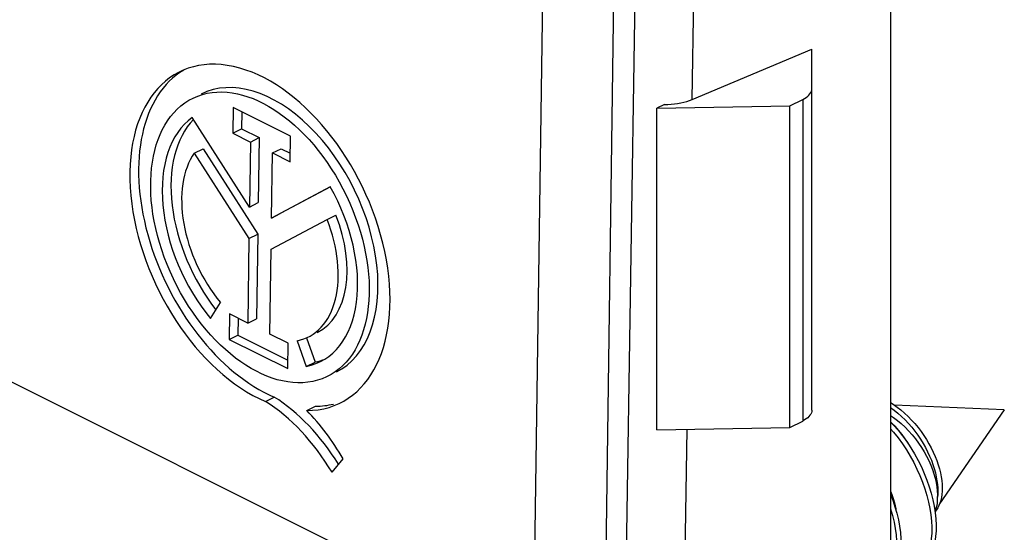
# Model space of a CAD drawing. Units: millimetres. Extents: x -42 to 42, y -50 to 50.
# Drawn here: x 26 to 42, y -10 to -2 of the extents above; entities that cross this region are included whole.
import ezdxf

# ---------------------------------------------------------------- set-up
doc = ezdxf.new("R2010")
doc.units = ezdxf.units.MM
doc.header["$LTSCALE"] = 16.335
doc.layers.get('0').update_dxf_attribs({"linetype": 'CONTINUOUS'})
doc.layers.add('DRAFT', color=7, linetype='CONTINUOUS')
doc.layers.add('RACCORDO', color=7, linetype='CONTINUOUS')

msp = doc.modelspace()

# ---------------------------------------------------------------- linework, layer by layer
at = {"color": 253, "linetype": 'CONTINUOUS'}
for p, q in [((36.786, -3.443), (36.889, 3.269)), ((36.639, -12.988), (36.704, -8.773))]:
    msp.add_line(p, q, dxfattribs=at)
at = {"color": 7, "linetype": 'CONTINUOUS'}
for p, q in [((36.786, -3.443), (38.72, -2.632)), ((29.366, -3.574), (29.36, -3.988)), ((30.292, -4.037), (29.366, -3.574)), ((29.506, -3.644), (29.502, -3.917)), ((36.338, -3.525), (36.214, -3.586)), ((36.214, -3.586), (38.366, -3.547)), ((36.214, -8.782), (36.214, -3.586)), ((38.366, -8.743), (38.366, -3.547)), ((29.631, -5.181), (28.705, -3.735)), ((29.36, -3.988), (29.502, -3.917)), ((29.502, -3.917), (29.787, -4.06)), ((29.36, -3.988), (29.645, -4.131)), ((29.645, -4.131), (29.631, -5.181)), ((29.645, -4.131), (29.787, -4.06)), ((29.787, -4.06), (29.772, -5.11)), ((30.286, -4.451), (30.292, -4.037)), ((28.739, -4.309), (28.88, -4.238)), ((28.88, -4.238), (29.765, -5.62)), ((30.001, -4.308), (30.143, -4.238)), ((30.143, -4.238), (30.288, -4.31)), ((28.739, -4.309), (29.623, -5.691)), ((29.986, -5.359), (30.001, -4.308)), ((30.001, -4.308), (30.286, -4.451)), ((30.937, -4.853), (29.986, -5.359)), ((30.939, -4.857), (30.128, -5.288)), ((29.631, -5.181), (29.772, -5.11)), ((29.979, -5.864), (30.886, -5.382)), ((29.986, -5.359), (30.128, -5.288)), ((30.886, -5.382), (31.027, -5.312)), ((29.623, -5.691), (29.604, -7.057)), ((29.623, -5.691), (29.765, -5.62)), ((29.765, -5.62), (29.745, -6.986)), ((29.96, -7.235), (29.979, -5.864)), ((29.003, -6.985), (29.162, -6.724)), ((29.308, -6.909), (29.302, -7.321)), ((29.604, -7.057), (29.308, -6.909)), ((29.447, -6.978), (29.444, -7.25)), ((29.604, -7.057), (29.745, -6.986)), ((29.302, -7.321), (29.444, -7.25)), ((29.444, -7.25), (30.252, -7.654)), ((30.255, -7.382), (29.96, -7.235)), ((30.55, -7.294), (30.691, -7.687)), ((29.302, -7.321), (30.25, -7.794)), ((30.25, -7.794), (30.255, -7.382)), ((30.401, -7.343), (30.549, -7.758)), ((30.549, -7.758), (30.691, -7.687)), ((29.89, -8.324), (30.031, -8.253)), ((30.557, -8.471), (30.699, -8.4)), ((41.831, -8.458), (40.056, -8.384)), ((41.831, -8.458), (40.786, -9.979)), ((36.214, -8.782), (38.366, -8.743)), ((30.965, -9.469), (31.143, -9.251)), ((40.698, -10.019), (40.713, -10.122)), ((40.095, -10.132), (40.119, -10.237)), ((40.627, -10.055), (40.643, -10.158)), ((40.756, -10.042), (40.735, -10.074))]:
    msp.add_line(p, q, dxfattribs=at)
for points in [[(36.338, -3.525), (36.392, -3.523), (36.446, -3.52), (36.498, -3.515), (36.55, -3.508), (36.601, -3.499), (36.65, -3.487), (36.698, -3.474), (36.744, -3.459), (36.788, -3.442)], [(39.992, -8.343), (40.036, -8.37), (40.099, -8.414), (40.16, -8.462), (40.22, -8.513), (40.278, -8.567), (40.333, -8.624), (40.387, -8.683), (40.438, -8.745), (40.486, -8.808), (40.531, -8.873), (40.574, -8.94), (40.613, -9.007), (40.649, -9.075), (40.683, -9.143), (40.712, -9.212), (40.739, -9.28), (40.762, -9.347), (40.781, -9.413), (40.797, -9.478), (40.81, -9.542), (40.819, -9.604), (40.824, -9.664), (40.827, -9.721), (40.826, -9.776), (40.822, -9.829), (40.814, -9.878), (40.804, -9.924), (40.791, -9.967), (40.775, -10.006), (40.756, -10.042)], [(39.992, -8.424), (40.049, -8.465), (40.11, -8.514), (40.169, -8.566), (40.227, -8.622), (40.282, -8.68), (40.335, -8.741), (40.385, -8.803), (40.432, -8.868), (40.477, -8.934), (40.519, -9.001), (40.557, -9.069), (40.592, -9.138), (40.624, -9.206), (40.653, -9.275), (40.678, -9.343), (40.699, -9.41), (40.718, -9.477), (40.732, -9.542), (40.743, -9.605), (40.751, -9.666), (40.755, -9.725), (40.756, -9.782), (40.754, -9.836), (40.748, -9.887)], [(39.992, -8.55), (40.038, -8.581), (40.103, -8.63), (40.166, -8.683), (40.227, -8.74), (40.285, -8.8), (40.341, -8.863), (40.394, -8.929), (40.444, -8.996), (40.49, -9.066), (40.534, -9.136), (40.573, -9.208), (40.609, -9.28), (40.641, -9.353), (40.669, -9.425), (40.693, -9.496), (40.712, -9.566), (40.728, -9.635), (40.739, -9.702), (40.746, -9.767), (40.749, -9.829), (40.748, -9.887)], [(39.992, -8.653), (40.037, -8.7), (40.113, -8.788), (40.185, -8.879), (40.254, -8.974), (40.319, -9.073), (40.38, -9.173), (40.437, -9.277), (40.49, -9.382), (40.537, -9.488), (40.58, -9.594), (40.617, -9.702), (40.649, -9.808), (40.676, -9.915), (40.698, -10.019)], [(40.353, -9.129), (40.323, -9.073), (40.278, -8.999), (40.23, -8.927), (40.179, -8.859), (40.126, -8.793), (40.071, -8.731), (40.014, -8.673), (39.992, -8.653)], [(39.992, -8.766), (40.042, -8.823), (40.114, -8.914), (40.183, -9.01), (40.249, -9.108), (40.31, -9.209), (40.367, -9.312), (40.419, -9.417), (40.466, -9.523), (40.509, -9.63), (40.546, -9.737), (40.579, -9.844), (40.606, -9.95), (40.627, -10.055)], [(39.992, -9.775), (40.012, -9.827), (40.038, -9.907), (40.059, -9.985), (40.076, -10.062), (40.078, -10.074)], [(39.992, -9.822), (40.029, -9.918), (40.064, -10.025), (40.095, -10.132)], [(40.748, -9.887), (40.748, -9.929), (40.745, -9.968), (40.739, -10.004), (40.731, -10.036)], [(39.992, -10.057), (39.994, -10.06), (40.024, -10.167), (40.049, -10.273), (40.068, -10.377), (40.082, -10.479), (40.09, -10.579), (40.092, -10.676), (40.089, -10.77), (40.081, -10.86), (40.067, -10.946), (40.047, -11.027), (40.022, -11.103), (39.992, -11.174), (39.992, -11.174)], [(40.713, -10.122), (40.724, -10.223), (40.728, -10.322), (40.727, -10.417), (40.721, -10.508), (40.709, -10.596), (40.691, -10.679), (40.669, -10.757), (40.641, -10.83), (40.608, -10.897), (40.57, -10.959), (40.528, -11.015), (40.481, -11.064), (40.429, -11.106), (40.374, -11.142), (40.35, -11.155)], [(40.643, -10.158), (40.653, -10.259), (40.658, -10.357), (40.657, -10.452), (40.65, -10.543), (40.638, -10.631), (40.621, -10.714), (40.598, -10.792), (40.57, -10.865), (40.537, -10.933), (40.499, -10.994), (40.457, -11.05), (40.41, -11.099), (40.359, -11.142)], [(40.731, -10.036), (40.721, -10.065), (40.708, -10.09)], [(40.735, -10.074), (40.712, -10.103), (40.711, -10.104)], [(40.119, -10.237), (40.139, -10.341), (40.152, -10.444), (40.16, -10.544), (40.163, -10.641), (40.16, -10.735), (40.151, -10.825), (40.137, -10.91), (40.118, -10.992), (40.093, -11.068), (40.063, -11.139), (40.028, -11.204), (39.992, -11.258)]]:
    msp.add_lwpolyline(points, dxfattribs=at)
for centre, major_axis, start_param, end_param in [((29.8, -5.672), (-1.283, 2.683), 2.853196, 8.810725), ((29.942, -5.601), (-1.283, 2.683), 6.3389, 8.810725), ((29.942, -5.601), (-1.078, 2.253), -3.130788, 0.010805), ((29.8, -5.672), (-0.964, 2.015), 0.109743, 1.956224), ((29.942, -5.601), (-0.964, 2.015), 0.221896, 1.91447), ((29.8, -5.672), (-0.772, 1.615), 0.338843, 1.956225), ((29.8, -5.672), (-0.964, 2.015), -3.304053, -1.459387), ((29.8, -5.672), (-0.772, 1.615), 2.979132, 4.596513), ((29.942, -5.601), (-0.772, 1.615), -3.130788, -1.686672), ((29.942, -5.601), (-0.964, 2.015), -3.304053, -3.182622), ((29.809, -10.459), (-1.144, 2.392), 4.888714, 5.508062), ((29.668, -10.53), (-1.144, 2.392), -1.420369, -0.775123), ((29.942, -5.601), (-1.283, 2.683), -3.429989, -3.27665), ((29.82, -10.229), (-1.13, 2.363), -1.451722, -1.065464)]:
    msp.add_ellipse(centre, major_axis=major_axis, ratio=0.620984, start_param=start_param, end_param=end_param, dxfattribs=at)
msp.add_ellipse((29.8, -5.672), major_axis=(-1.078, 2.253), ratio=0.620984, dxfattribs=at)
at = {"layer": 'DRAFT', "color": 7, "linetype": 'CONTINUOUS'}
for p, q in [((39.992, 4.571), (39.992, -16.603)), ((34.225, -12.228), (34.428, 2.247)), ((35.365, -12.798), (35.572, 1.675))]:
    msp.add_line(p, q, dxfattribs=at)
at = {"layer": 'RACCORDO', "color": 253, "linetype": 'CONTINUOUS'}
for p, q in [((35.694, -12.963), (35.944, 3.3)), ((38.573, -3.444), (38.573, -8.64))]:
    msp.add_line(p, q, dxfattribs=at)
at = {"layer": 'RACCORDO', "color": 7, "linetype": 'CONTINUOUS'}
for p, q in [((38.72, -8.463), (38.72, -2.632)), ((38.366, -3.547), (38.573, -3.444)), ((25.497, -7.864), (34.225, -12.228)), ((38.366, -8.743), (38.573, -8.64))]:
    msp.add_line(p, q, dxfattribs=at)
for points in [[(38.573, -3.444), (38.603, -3.427), (38.629, -3.41), (38.653, -3.392), (38.673, -3.373), (38.689, -3.352), (38.703, -3.332), (38.712, -3.31), (38.718, -3.289), (38.72, -3.267)], [(38.72, -8.463), (38.718, -8.485), (38.712, -8.507), (38.703, -8.528), (38.689, -8.548), (38.673, -8.569), (38.653, -8.588), (38.629, -8.606), (38.603, -8.623), (38.573, -8.64)]]:
    msp.add_lwpolyline(points, dxfattribs=at)

doc.saveas('drawing.dxf')
